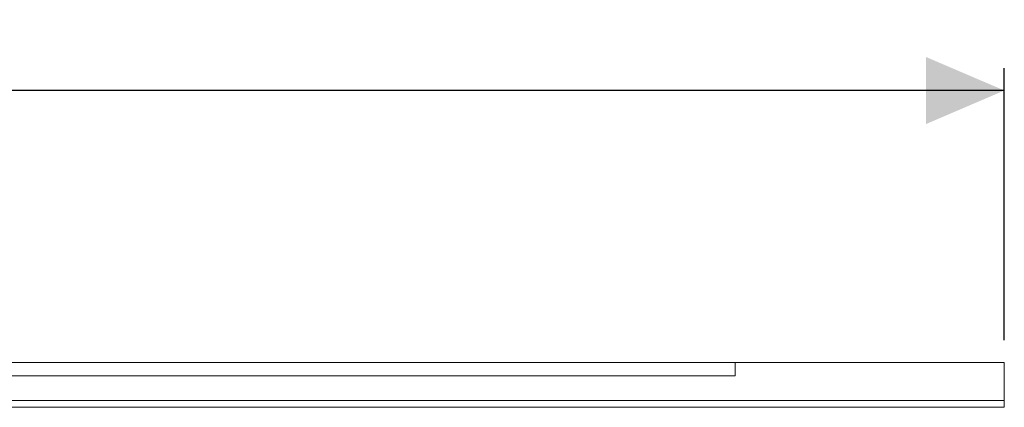
# Model space of a CAD drawing. Units: millimetres. Extents: x 81 to 1410, y 143 to 935.
# Drawn here: x 1061 to 1281, y 848 to 935 of the extents above; entities that cross this region are included whole.
import ezdxf

# ---------------------------------------------------------------- set-up
doc = ezdxf.new("R2010")
doc.units = ezdxf.units.MM
doc.header["$LTSCALE"] = 5
doc.linetypes.add('SLD-Durchgehend', pattern=[0])
doc.layers.add('MAßLINIE_MAßZEICHNUNGEN', color=7, linetype='SLD-Durchgehend')
doc.styles.add('SLDTEXTSTYLE0', font='Opinion Pro')
doc.dimstyles.new('SLDDIMSTYLE0', dxfattribs={"dimtxt": 26.458333, "dimasz": 17.5, "dimexe": 0, "dimexo": 0.0625, "dimgap": 6.614583, "dimtad": 0, "dimdec": 0, "dimrnd": 1e-09, "dimzin": 12, "dimdsep": 46, "dimtxsty": 'SLDTEXTSTYLE0', "dimsah": 1, "dimcen": 0.09, "dimadec": 0, "dimazin": 3, "dimtfac": 1, "dimtdec": 0, "dimtofl": 0, "dimtmove": 0, "dimatfit": 3, "dimfxl": 0, "dimfrac": 2, "dimtolj": 1, "dimtzin": 12, "dimarcsym": 0})

# ---------------------------------------------------------------- blocks, each defined once
blk = doc.blocks.new('_D')
at = {"layer": 'MAßLINIE_MAßZEICHNUNGEN', "color": 7}
for p, q in [((180.97, 863), (180.97, 923.7)), ((1280.97, 863), (1280.97, 923.7)), ((180.97, 918.7), (705.19, 918.7)), ((1280.97, 918.7), (775.26, 918.7))]:
    blk.add_line(p, q, dxfattribs=at)
for points in [[(180.97, 918.7), (198.47, 911.2), (198.47, 926.2)], [(1280.97, 918.7), (1263.47, 926.2), (1263.47, 911.2)]]:
    blk.add_solid(points, dxfattribs=at)
at = {"layer": 'MAßLINIE_MAßZEICHNUNGEN', "color": 7, "insert": (705.19, 934.04), "char_height": 26.458, "attachment_point": 1, "style": 'SLDTEXTSTYLE0'}
blk.add_mtext('1100', dxfattribs=at)

msp = doc.modelspace()

# ---------------------------------------------------------------- linework, layer by layer
at = {"color": 7, "linetype": 'SLD-Durchgehend', "lineweight": 18}
for p, q in [((1220.97, 858), (858.22, 858)), ((1220.97, 858), (1220.97, 855)), ((1220.97, 858), (1280.97, 858)), ((1280.97, 858), (1280.97, 849.5)), ((858.22, 855.14), (1220.97, 855)), ((858.22, 855), (1220.97, 855)), ((836.07, 849.5), (1280.97, 849.5)), ((1280.97, 848), (836.07, 848)), ((1280.97, 849.5), (1280.97, 848))]:
    msp.add_line(p, q, dxfattribs=at)

# ---------------------------------------------------------------- dimensions: what is measured, and where the dimension line sits
at = {"layer": 'MAßLINIE_MAßZEICHNUNGEN', "color": 7}
dim = msp.add_linear_dim(base=(1280.97, 918.7), p1=(180.97, 858), p2=(1280.97, 858), dimstyle='SLDDIMSTYLE0', dxfattribs=at)
dim.commit()
dim.dimension.update_dxf_attribs({"geometry": '_D', "text_midpoint": (740.22, 918.7), "dimtype": 160})

doc.saveas('drawing.dxf')
